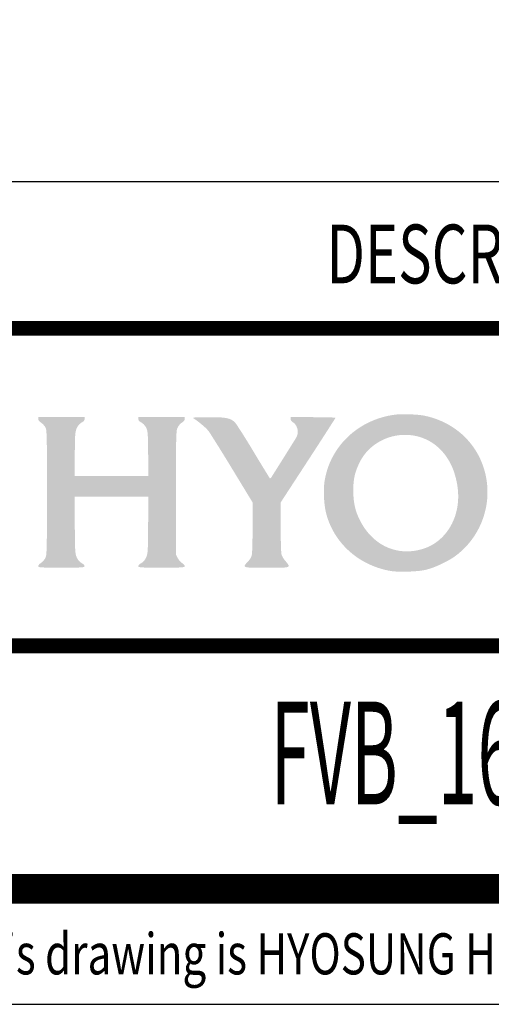
# Model space of a CAD drawing. Units: millimetres. Extents: x 1827 to 3820, y 14 to 2960.
# Drawn here: x 2133 to 2312, y 14 to 389 of the extents above; entities that cross this region are included whole.
import ezdxf
from ezdxf.enums import TextEntityAlignment as Align

# ---------------------------------------------------------------- set-up
doc = ezdxf.new("R2010")
doc.units = ezdxf.units.MM
doc.layers.get('0').update_dxf_attribs({"linetype": 'CONTINUOUS', "lineweight": 30})
doc.styles.add('HY견고딕', font='txt')
doc.styles.add('ROMANS', font='romans.shx', dxfattribs={"width": 0.7, "height": 3.5, "bigfont": 'whgtxt.shx'})

# ---------------------------------------------------------------- blocks, each defined once
blk = doc.blocks.new('HS_A4양식_S(297X210MM)')
blk.add_line((18.0000000000002, 18.00000000000068), (196.0000000000001, 18.00000000000068))
at = {"color": 0}
for p, q in [((18, 14.00000000000057), (195.9999999999999, 14.00000000000131)), ((18, 14), (195.9999999999999, 14.00000000000028))]:
    blk.add_line(p, q, dxfattribs=at)
at = {"color": 3, "const_width": 1}
blk.add_lwpolyline([(21.99999999999991, 17.92807144603535), (191.9999999999999, 17.92807144603535), (192, 273.0000000000006), (21.49999999999997, 273.0000000000006)], dxfattribs=at)
at = {"style": 'ROMANS', "width": 0.75}
blk.add_text("The information written in this drawing is HYOSUNG HEAVY INDUSTRIES's property, and may not be disclosed and/or reproduced without the prior official permission of HYOSUNG HEAVY INDUSTRIES Corp.", height=1.4, dxfattribs=at).set_placement((25.5073376602312, 15.01732643448363))
blk = doc.blocks.new('hico_ci')
at = {"true_color": 0x0e4194}
h = blk.add_hatch(color=154, dxfattribs=at)
edge = h.paths.add_edge_path()
edge.add_arc((-87.58889213669869, 67.21039386994674), 115.6573542135317, 327.1048165484382, 327.379148609724)
edge.add_arc((-975.6210822683096, 635.5862093153438), 1170.006555518851, 327.3791455014085, 327.4034389118317)
edge.add_arc((10.06323945754997, 5.298141397494064), 0.03363674859879229, 327.4034434854938, 359.999956419561)
edge.add_arc((10.08695586406088, 5.298141372526757), 0.009920342087866648, 359.9999964333156, 447.9339419372215)
edge.add_arc((8.1752010225552, -47.69314807680414), 53.03568355278372, 87.9338491325548, 88.16463645442393)
edge.add_arc((9.481611089147691, -6.923395607587707), 12.24500540615856, 88.16454350043396, 89.3118246058308)
edge.add_arc((9.337503835981352, -18.91895683877961), 24.24143221381396, 89.31177138105487, 90.00000621573453)
edge.add_line((9.337501206148772, 5.322475375034202), (8.578126206148738, 5.322475375034202))
edge.add_line((8.578126206148738, 5.322475375034216), (8.578126206148738, 5.25822685003422))
edge.add_arc((8.666198882282174, 5.258226829829709), 0.08807267613343815, 179.9999868559348, 200.2438586409471)
edge.add_arc((8.69831167707514, 5.270070055741982), 0.1222997646660304, 200.2439029638572, 216.0719736548398)
edge.add_arc((8.727682244430241, 5.291465640012149), 0.158637090558326, 216.0720310189615, 229.8197973618891)
edge.add_arc((8.790425285179538, 5.365763867678297), 0.2558837655492473, 229.8197694449375, 239.4290538196848)
edge.add_arc((8.530958847521276, 4.926521539180371), 0.2542697950728332, 35.773980360010626, 59.4290939640411, ccw=False)
edge.add_arc((8.3846441228863, 4.821096355150175), 0.43460966330124, 19.939364720869207, 35.77405005855218, ccw=False)
edge.add_arc((8.356329087600102, 4.810824031118727), 0.4647304512079843, 4.612762918081216, 19.939412931985885, ccw=False)
edge.add_arc((8.468191045552942, 4.819849583594632), 0.3525049717728713, -14.242378039020878, 4.612718611072523, ccw=False)
edge.add_arc((8.37886672111813, 4.842523250303046), 0.4446620664386157, 328.1681828404623, 345.7575186850096, ccw=False)
edge.add_arc((-125.627537153641, 88.03314091747795), 158.1735279955739, 327.8878710710293, 328.168161884662, ccw=False)
edge.add_arc((-363.4408394177982, 237.2831641715134), 438.9416461555749, 327.78223336135653, 327.8878867712939, ccw=False)
edge.add_arc((7.874564893326976, 3.292543172559448), 0.04901669569161234, 270.5100142516248, 327.78214302879337, ccw=False)
edge.add_arc((7.874911439092443, 3.253612993188966), 0.01008497392409092, 211.6244722057158, 270.5100004642802, ccw=False)
edge.add_arc((462.6611376262816, 283.3078246804128), 534.1082716524951, 211.5912425901737, 211.6244741420596, ccw=False)
edge.add_arc((49.60484903123921, 29.28092960519082), 49.19058691675746, 211.1883478339968, 211.5912513404664, ccw=False)
edge.add_arc((89.75058026022674, 53.58285426920961), 96.1188649406232, 210.944249107223, 211.1883290356674, ccw=False)
edge.add_arc((-23.94473440569851, -14.58175150186155), 36.44447107999163, 30.94431844343522, 31.63759526091016)
edge.add_arc((-7.928916743040276, -4.714298704185325), 17.63295758118127, 31.63769531155149, 32.8310410223266)
edge.add_arc((-9.367680583845129, -5.642642252222785), 19.34522599837955, 32.83109061856086, 33.7003780165808)
edge.add_arc((6.382520501175406, 4.861586527081016), 0.4135684780636451, 33.70034679136021, 47.50976918376232)
edge.add_arc((6.35941429625359, 4.836362018646184), 0.4477762627282614, 47.50975857406636, 66.4310955419071)
edge.add_arc((6.271751073153951, 4.635410225171825), 0.6670169158575688, 66.43114360342825, 80.4677626110921)
edge.add_arc((6.102158472550343, 3.625459070578245), 1.691108212981185, 80.46774511113301, 88.4389558479287)
edge.add_arc((5.785070374573792, -8.009341366430519), 13.33022871544476, 88.43889006856084, 90.18018989185562)
edge.add_arc((5.834315241008426, -23.67389749204497), 28.99486224672253, 90.1801526105918, 90.71896112843406)
edge.add_arc((5.498262702725754, 3.105442411625233), 2.213413873179214, 90.71892629454378, 94.25677422828905)
edge.add_arc((5.357341162462205, 4.998739249772001), 0.3148797550115914, 94.25673904725257, 105.4967135946727)
edge.add_arc((5.275644857788564, 5.293392175350647), 0.009110834502378819, 105.4966114967839, 238.0067809175427)
edge.add_arc((4.252225556749778, 3.655145908229215), 1.922530410003445, 53.281262030822575, 58.00680649472531, ccw=False)
edge.add_arc((3.278514217656578, 2.34970027732092), 3.551119390420127, 50.29611920957092, 53.28128967502448, ccw=False)
edge.add_arc((3.367779009109483, 2.457206528810275), 3.411384652069549, 47.32926842106173, 50.296107328445714, ccw=False)
edge.add_arc((5.015447560932614, 4.24459976048162), 0.980420600239397, 39.82273817270891, 47.329237615382624, ccw=False)
edge.add_arc((5.0822900594072, 4.300335129029136), 0.8933898533210056, 32.48958094374319, 39.82277055643982, ccw=False)
edge.add_arc((-55.12113784600947, -34.03807164447284), 72.26765808419817, 32.17192166635982, 32.48956926458112, ccw=False)
edge.add_arc((-36.62863076186463, -22.40537547880605), 50.42063452628888, 31.63174257217389, 32.1719261811038, ccw=False)
edge.add_arc((-61.26873061042318, -37.58294216214503), 79.36010672211306, 31.24720576788991, 31.631774679040575, ccw=False)
edge.add_line((6.579174399898761, 3.583650175034208), (7.28437620614875, 2.421387475034209))
edge.add_line((7.28437620614875, 2.421387475034209), (7.28421935302373, 1.572712675034211))
edge.add_arc((-26.29039406896339, 1.57890429528149), 33.57461399289706, 359.3674324155447, 359.98943387076315, ccw=False)
edge.add_arc((-6.209515706452777, 1.357180485688815), 13.49251158161575, 358.13862431789545, 359.36749241990196, ccw=False)
edge.add_arc((-5.06519223850529, 1.319977115114682), 12.34758350970553, 357.10324926653715, 358.1386915486749, ccw=False)
edge.add_arc((6.875745304499446, 0.7157539846580931), 0.3913685987348835, 344.5565989774974, 357.10328448918904, ccw=False)
edge.add_arc((6.965432665634751, 0.6909766429349986), 0.2983216245217534, 333.7316691536306, 344.5566396288096, ccw=False)
edge.add_arc((6.72166906340982, 0.8112843482579137), 0.5701573060091718, 327.0652532396875, 333.73168445078386, ccw=False)
edge.add_arc((6.672450634722168, 0.8431672817903575), 0.6288000819758233, 320.66539376668703, 327.0652725783152, ccw=False)
edge.add_arc((6.728708927377227, 0.7970643240633137), 0.556064408449558, 313.6474247892735, 320.66533855560454, ccw=False)
edge.add_arc((7.50535355754414, -0.01714257729648239), 0.5691510197192278, 133.647408069556, 148.3259636151153)
edge.add_arc((7.052183909207088, 0.2624570773319164), 0.03666750162476553, 148.3259389618278, 253.6268939152288)
edge.add_arc((7.187812768795311, 0.724081801180958), 0.5178042526860861, 253.6268161479213, 269.4911530252744)
edge.add_arc((7.762562769238059, 65.43971550516704), 65.23599013016188, 269.4911602438272, 269.9999459300735)
edge.add_arc((7.76246187787325, 66.32566976228848), 66.12194438726597, 270.0000340786137, 270.5083614008801)
edge.add_arc((8.345128069280747, 0.6569011900988073), 0.4505909241434287, 270.5084270729581, 288.0799916175415)
edge.add_arc((8.472636999600866, 0.2663252159377834), 0.03972827202814812, 288.0800301696663, 390.2105896667334)
edge.add_arc((7.866984011619934, -0.08632322706134232), 0.7405681012330404, 30.2105971818557, 42.66885251523486)
edge.add_arc((8.88747008343887, 0.8543285775446776), 0.6473143290490169, 216.4891175845401, 222.6689172848921, ccw=False)
edge.add_arc((9.082377253938319, 0.9984956657473418), 0.8897456686747677, 211.6204300748815, 216.4891512352539, ccw=False)
edge.add_arc((9.017810397560368, 0.9587427535013688), 0.8139223676766171, 206.6459126673218, 211.6204676047614, ccw=False)
edge.add_arc((8.537487405576371, 0.7177332187452947), 0.2765251472969634, 195.5184111570572, 206.6458959067241, ccw=False)
edge.add_arc((8.622706996762076, 0.7413959632433063), 0.3649689384809635, 182.7461762309144, 195.5183759813155, ccw=False)
edge.add_arc((22.51442657138034, 1.407729290481242), 14.27266007837977, 181.8369932019523, 182.7461578620843, ccw=False)
edge.add_arc((22.24609573247881, 1.399143716806435), 14.0041919224401, 180.6627529541779, 181.8370769737105, ccw=False)
edge.add_arc((39.00217691040842, 1.592994806739142), 30.76139439439919, 180.0107681297366, 180.6627923414326, ccw=False)
edge.add_line((8.240783059273724, 1.587213531284235), (8.240626206148761, 2.422264215659226))
edge.add_line((8.240626206148761, 2.422264215659212), (9.168751206148727, 3.848035806284216))
edge.add_arc((-178.2051710669145, 125.8217303322709), 223.5767628898644, 326.9373177716921, 327.1048506011462)
h = blk.add_hatch(color=154, dxfattribs=at)
edge = h.paths.add_edge_path()
edge.add_arc((11.68919191191969, 2.538343205864436), 1.965765927080678, 187.2894835030015, 194.5072811928714)
edge.add_arc((12.2660136002329, 2.68759712545301), 2.561584685278885, 194.5072699262425, 211.1343780194059)
edge.add_arc((12.33193142044212, 2.727411402982582), 2.638593358204431, 211.1343063245497, 227.3961501525145)
edge.add_arc((12.39077391693854, 2.791393139484924), 2.725519200160242, 227.396144906125, 243.3761176964152)
edge.add_arc((12.47858414191199, 2.966573659689544), 2.921475445915393, 243.3762052570861, 258.5454178779332)
edge.add_arc((12.25548099169282, 1.865535318699628), 1.798060810105342, 258.5455157035683, 267.7626426167035)
edge.add_arc((12.39707128768441, 5.48965936480019), 5.424949685359572, 267.7626533380533, 271.8086900758062)
edge.add_arc((12.39714799714449, 5.487347908822073), 5.422636959854104, 271.8086508097766, 275.8526255419379)
edge.add_arc((12.76951933404519, 1.854596479325295), 1.770850635183754, 275.8526732157882, 285.1663574160452)
edge.add_arc((12.68579322948068, 2.163462045791235), 2.090863132942609, 285.1664606073626, 291.9979895865242)
edge.add_arc((11.88375951074914, 4.148757677798571), 4.232044309873992, 291.9980303602974, 296.0291748207384)
edge.add_arc((11.8953527023329, 4.125010831351645), 4.205618663335664, 296.0292224569466, 300.0651782722474)
edge.add_arc((13.0211886708172, 2.180116209936116), 1.958371076543978, 300.0652126386263, 307.2129491570039)
edge.add_arc((12.60298579963501, 2.730816311242165), 2.649865286961164, 307.2129929084344, 321.4633113674406)
edge.add_arc((12.55214108457989, 2.771312353273785), 2.714866167484631, 321.4633254862762, 335.4570189951541)
edge.add_arc((12.54025299389133, 2.776741611822786), 2.727935350631395, 335.4570042895629, 349.4153063551598)
edge.add_arc((12.56243411208112, 2.772596560077034), 2.70537025683335, 349.4153084606654, 363.4608321026616)
edge.add_arc((12.55539298521609, 2.772171604026838), 2.712424195763331, 3.460813831792296, 21.82344865292583)
edge.add_arc((12.69353961127501, 2.8274904571131), 2.563613356788706, 21.8234786956147, 40.97970416400582)
edge.add_arc((12.6763417641564, 2.812548629808475), 2.586395458200169, 40.97974863379949, 60.04220559561634)
edge.add_arc((12.5682015241656, 2.624921177873176), 2.802955778252767, 60.04224661876668, 77.98924148490866)
edge.add_arc((12.76698895917229, 3.559273059424314), 1.847691478243744, 77.98928495001745, 84.92408230861547)
edge.add_arc((12.41594903514419, -0.3928076015475597), 5.81533190790588, 84.92407827458382, 87.8748770375062)
edge.add_arc((12.41587516820698, -0.3948385649667756), 5.817364213615624, 87.8748917700453, 90.82752369380134)
edge.add_arc((12.35898362394613, 3.543982155733403), 1.87813264925904, 90.8275496515172, 97.68541118779471)
edge.add_arc((12.50000217084153, 2.498990270799283), 2.932596622159962, 97.68543121261783, 115.3037019253431)
edge.add_arc((12.42504406724476, 2.657544984759511), 2.757216136909978, 115.3037564079968, 133.7558804179542)
edge.add_arc((12.36598733776071, 2.719229187338541), 2.671819192405485, 133.7559606811701, 152.5295614758335)
edge.add_arc((12.30379515834289, 2.751564056279648), 2.601723465502769, 152.5295701082027, 171.6812438555395)
edge.add_arc((11.75079872226166, 2.832420689618715), 2.042847044932155, 171.6811963835469, 178.7094137085831)
edge.add_arc((13.66132696950058, 2.789382430881972), 3.953859989735534, 178.7094663218426, 182.9972113084133)
edge.add_arc((13.64521779882244, 2.788546432379022), 3.937729142960169, 182.997319722999, 187.2894176632888)
edge = h.paths.add_edge_path(flags=16)
edge.add_arc((12.43454166001834, 2.94986987967664), 1.722679258958263, 167.6028225002973, 175.2876595505345, ccw=False)
edge.add_arc((12.34351379692515, 2.969881443842425), 1.629477678749483, 159.6660333993345, 167.6029080598833, ccw=False)
edge.add_arc((13.32730393623007, 2.605303356162651), 2.678648885087997, 154.196473116792, 159.6660354923936, ccw=False)
edge.add_arc((12.37288713534366, 3.066757485989228), 1.618530333347016, 132.6447728647698, 154.1964265783206, ccw=False)
edge.add_arc((12.45933487403192, 2.972894146620803), 1.746137300247647, 112.28517211592961, 132.6447851165569, ccw=False)
edge.add_arc((12.47029381202617, 2.946159298904831), 1.775031078125534, 92.10890726691781, 112.2852396066684, ccw=False)
edge.add_arc((12.46824060483362, 3.001901121937323), 1.719251453759407, 71.443714094842, 92.10888828588702, ccw=False)
edge.add_arc((12.4972358374809, 3.088284152688189), 1.628132018335549, 52.83166924084031, 71.44363011939481, ccw=False)
edge.add_arc((12.40506498923014, 2.966717600473032), 1.780689849601566, 35.42864611199792, 52.83160064103822, ccw=False)
edge.add_arc((12.19004330619771, 2.813748873186071), 2.044571936339573, 19.300637357654125, 35.428621339692825, ccw=False)
edge.add_arc((11.49144959248736, 2.569094329895151), 2.784767195974786, 6.506995906487589, 19.300671919105184, ccw=False)
edge.add_arc((12.02197803005953, 2.629605598560161), 2.25079899775696, -10.358093236890397, 6.507006827108285, ccw=False)
edge.add_arc((12.3189969221811, 2.57531883060318), 1.948859806116598, 330.85322717738404, 349.64185270600444, ccw=False)
edge.add_arc((12.4797538450747, 2.485672308726933), 1.764796536721063, 311.00800257837096, 330.8531818324648, ccw=False)
edge.add_arc((12.61813730835775, 2.326523565679054), 1.553897733209628, 289.17587637404074, 311.0080431697409, ccw=False)
edge.add_arc((12.51907279004075, 2.611383135112632), 1.855491421948564, 270.78068982063064, 289.17588751656626, ccw=False)
edge.add_arc((12.52189537146756, 2.404211824798011), 1.648300884560428, 250.67760092073502, 270.7807047072632, ccw=False)
edge.add_arc((12.53142804544882, 2.431402003501034), 1.677113688832597, 230.7699054796019, 250.6776372239779, ccw=False)
edge.add_arc((12.71898328438812, 2.661120955414404), 1.973673572366691, 213.1500393052647, 230.7699048368879, ccw=False)
edge.add_arc((13.17975190260552, 2.96206404577373), 2.524013888141321, 205.5533027939238, 213.1500023820812, ccw=False)
edge.add_arc((12.6335551178762, 2.700914492956613), 1.918596662935977, 196.222376417476, 205.5532209277916, ccw=False)
edge.add_arc((12.68404558733425, 2.715603976045131), 1.97118058081028, 187.0303983586766, 196.2223557713998, ccw=False)
edge.add_arc((13.52525853942973, 2.819348508231229), 2.818766658281611, 179.9999620543503, 187.030469055241, ccw=False)
edge.add_arc((14.01780235377998, 2.819352797778606), 3.311310472632135, 175.2875553569434, 180.0000419208737, ccw=False)
h = blk.add_hatch(color=154, dxfattribs=at)
edge = h.paths.add_edge_path()
edge.add_arc((9.187206241704985, 4.474995863492239), 4.498239501168128, 175.2537226692827, 178.5498361790088, ccw=False)
edge.add_arc((5.042671590962271, 4.819109166834593), 0.3394438297334494, 153.4349841819123, 175.2537514333179, ccw=False)
edge.add_arc((5.071663409174676, 4.80461320228045), 0.3718576926876159, 144.9618109578997, 153.4349734583033, ccw=False)
edge.add_arc((5.256509309624079, 4.674998314432045), 0.5976186859187361, 139.0231175462949, 144.9617560923459, ccw=False)
edge.add_arc((5.236532895520156, 4.69234900617333), 0.5711592145661168, 133.0052057162648, 139.0230876761897, ccw=False)
edge.add_arc((5.018875177344938, 4.925716310526852), 0.2520429645533461, 121.9132370704495, 133.0052818469795, ccw=False)
edge.add_arc((4.715230563155529, 5.413290726485641), 0.3223513797988501, 301.9132309446089, 310.3303197891168)
edge.add_arc((4.797640705980484, 5.316219868010194), 0.1950164544817469, 310.3303833331533, 322.5946277058486)
edge.add_arc((4.839218605550741, 5.284425070712089), 0.1426749712404812, 322.5946005615776, 337.0483214169311)
edge.add_arc((4.895502404485939, 5.260590102719391), 0.08155237540408382, 337.0482654015563, 359.0191881501167)
edge.add_line((4.977042831148736, 5.259194125034213), (4.978126206148744, 5.322475375034216))
edge.add_line((4.978126206148744, 5.322475375034216), (3.403126206148727, 5.322475375034216))
edge.add_line((3.403126206148727, 5.322475375034216), (3.403126206148727, 5.258558612534216))
edge.add_arc((3.489054609459487, 5.258558602177899), 0.08592840331076053, 179.9999930945587, 201.896430197849)
edge.add_arc((3.508759805562704, 5.266478623680712), 0.1071656699444701, 201.8964349379639, 220.4517036111342)
edge.add_arc((3.555216204034849, 5.306088389450778), 0.1682158992917882, 220.4516852156523, 234.7702635664025)
edge.add_arc((3.714921506619845, 5.532236513483255), 0.4450710196654485, 234.7703152045882, 241.6959536183637)
edge.add_arc((3.370559277503048, 4.892793994589184), 0.2812017113468315, 50.86006920147929, 61.69601591759522, ccw=False)
edge.add_arc((3.230406123309649, 4.720580746704243), 0.503238441140414, 43.851556820799374, 50.86008287560321, ccw=False)
edge.add_arc((3.214684643927228, 4.705477243713844), 0.5250393749862967, 36.958888156783416, 43.85155418618689, ccw=False)
edge.add_arc((3.334909242005239, 4.795937387483264), 0.3745834292956964, 28.081160592727713, 36.95893840601258, ccw=False)
edge.add_arc((3.328178829164273, 4.79234638166642), 0.3822119140581335, 13.225971721686392, 28.08117957276511, ccw=False)
edge.add_arc((2.934479721115963, 4.699816870763314), 0.7866382955739778, 4.568339894188625, 13.225966081551292, ccw=False)
edge.add_arc((0.4831151305145909, 4.503949018237449), 3.245815509950178, 1.0691973059704196, 4.568322420985396, ccw=False)
edge.add_arc((-73.17354544890884, 3.129353473349468), 76.91530146325515, 0.7171187235201728, 1.0691437160049873, ccw=False)
edge.add_line((3.735731612398723, 4.092006625034216), (3.745324178023736, 3.325600375034213))
edge.add_line((3.745324178023736, 3.325600375034213), (1.233419284273708, 3.325600375034213))
edge.add_line((1.233419284273708, 3.325600375034213), (1.242491481148733, 4.077944125034207))
edge.add_arc((75.90618228072583, 3.177563421383283), 74.66911951554243, 178.9492778471202, 179.3090950468247, ccw=False)
edge.add_arc((4.282964990864201, 4.491173809992091), 3.033857059099433, 175.2773226468395, 178.9492095330713, ccw=False)
edge.add_arc((2.013039278544909, 4.678699385533207), 0.7561984848333905, 166.2161886248321, 175.2772610728294, ccw=False)
edge.add_arc((1.759362372076708, 4.740932551854101), 0.4949994422134496, 153.7689169121626, 166.2162039020276, ccw=False)
edge.add_arc((1.800189139239734, 4.720816306101909), 0.5405130474314183, 146.6203152238009, 153.7689675831356, ccw=False)
edge.add_arc((1.723748335325155, 4.771181025968176), 0.4489717916486352, 138.4044318073887, 146.6203338569659, ccw=False)
edge.add_arc((1.681835766206717, 4.808387644888256), 0.3929272027817155, 129.6235305108242, 138.4045076812389, ccw=False)
edge.add_arc((1.609824533388434, 4.895361977600345), 0.2800106309129096, 118.30405277692299, 129.6235900095008, ccw=False)
edge.add_arc((1.282102172046677, 5.503905982342317), 0.411167892936678, 298.3040095837438, 305.557753168687)
edge.add_arc((1.425983022421036, 5.302621709935735), 0.1637470825292852, 305.5578003203777, 319.9850413397115)
edge.add_arc((1.469426584904454, 5.26614899984898), 0.1070231748508289, 319.985000569702, 338.3915837106468)
edge.add_arc((1.488589579857035, 5.258558508530541), 0.08641162629175485, 338.3916259662098, 360.0000689603048)
edge.add_line((1.575001206148727, 5.258558612534216), (1.575001206148727, 5.322475375034216))
edge.add_line((1.575001206148727, 5.322475375034216), (1.206148738219781e-06, 5.322475375034216))
edge.add_line((1.206148738219781e-06, 5.322475375034216), (0.001084581148745656, 5.259194125034213))
edge.add_arc((0.082479051802693, 5.260587643541271), 0.08140639868502848, 180.9808397163434, 202.8761413317683)
edge.add_arc((0.1423707861414982, 5.285857737444275), 0.1464109945837339, 202.8762204470773, 216.9861301798927)
edge.add_arc((0.1828571035281357, 5.316350986147711), 0.1970961019824657, 216.9861263263339, 229.0769113661756)
edge.add_arc((0.2567737485896942, 5.401612771392394), 0.3099377717689635, 229.0768540884552, 237.6900818440591)
edge.add_arc((-0.07093909109062224, 4.883421070461083), 0.3031840303270175, 48.650506051959894, 57.69006886427968, ccw=False)
edge.add_arc((-0.2908639050203305, 4.633520156915012), 0.6360764909997402, 43.45704618637882, 48.65059236674932, ccw=False)
edge.add_arc((-0.3005782787821545, 4.62431513076794), 0.6494593742435518, 38.29306624160358, 43.457062893171496, ccw=False)
edge.add_arc((-0.07746318547236797, 4.800477359561668), 0.3651822634589424, 30.346072502035383, 38.29301911529478, ccw=False)
edge.add_arc((0.004452605858347169, 4.848433362575278), 0.2702613748497263, 4.939850417253922, 30.346095271918898, ccw=False)
edge.add_arc((-3.871390973780052, 4.513435301850194), 4.160555342471186, 1.4857082299291733, 4.9399237902986215, ccw=False)
edge.add_arc((-19.0457361730914, 4.119839736796095), 19.34000426845374, 0.08825274715462683, 1.4857940784032735, ccw=False)
edge.add_arc((-900.0484495360081, 2.762499201446857), 900.3437632423573, 3.8257286519183253e-05, 0.08827375337710919, ccw=False)
edge.add_arc((-783.1345653051247, 2.763213324245754), 783.4298790112815, 359.9019013709751, 359.999991739512, ccw=False)
edge.add_arc((-22.00426329788951, 1.46004324254308), 22.2984613928216, 358.6217082638505, 359.9019118458351, ccw=False)
edge.add_arc((-5.28173699924713, 1.05769293459494), 5.571095444200401, 355.8244394385408, 358.6217096645656, ccw=False)
edge.add_arc((-0.0486603602513469, 0.675643774356459), 0.324091282734368, 333.59583388099725, 355.82446818877577, ccw=False)
edge.add_arc((-0.06711660006649822, 0.6848072708787925), 0.3446971667635955, 324.71278282674115, 333.59582394142444, ccw=False)
edge.add_arc((-0.2793308621381811, 0.8349926613728513), 0.6046789825592855, 318.8810723033326, 324.71275289466405, ccw=False)
edge.add_arc((-0.2696616184250615, 0.8265514293682088), 0.5918435366558339, 313.0127890666265, 318.8811150701176, ccw=False)
edge.add_arc((-0.06146021859018447, 0.6033825489550821), 0.286635129042212, 302.9192345195131, 313.0128034544713, ccw=False)
edge.add_arc((0.2739643268929228, 0.0852757114656697), 0.3305717412744084, 122.9191504773445, 130.6857129611274)
edge.add_arc((0.2418668742776333, 0.1226110453020794), 0.2813358436280508, 130.6856831070009, 139.4506409552877)
edge.add_arc((0.1942187074765798, 0.1633775980702978), 0.2186281118552285, 139.4506670761514, 148.9908588826204)
edge.add_arc((0.04574302144092712, 0.2526230686338522), 0.04539479127323905, 148.9908961198134, 179.5947700260125)
edge.add_arc((0.02971784233687913, 0.2527363711246977), 0.02936921163414629, 179.5946938713614, 258.3746153831533)
edge.add_arc((0.1624848353998516, 0.8980770354915961), 0.6882255294550204, 258.3746488449025, 266.4220843892311)
edge.add_arc((0.3222814126168032, 3.453747093226326), 3.248886457826702, 266.4221478909752, 269.7203236218828)
edge.add_arc((0.7875283573369529, 98.78581201744271), 98.58208664241224, 269.7203809544621, 269.9999842197649)
edge.add_arc((0.7874523699088058, 100.8464148642967), 100.6426894892743, 270.0000278024211, 270.2755057776488)
edge.add_arc((1.256101978819146, 3.383122773588099), 3.178270660585631, 270.2755883282429, 273.6223406695814)
edge.add_arc((1.416039785487015, 0.8566948252136513), 0.6467852704781617, 273.6223929170538, 282.0653444305648)
edge.add_arc((1.544954992237052, 0.2535796344224082), 0.0300462139116547, 282.0652958080877, 360.0000059339637)
edge.add_arc((1.531879575042382, 0.2535796530095666), 0.04312163110634792, 359.9999794378645, 392.3774988077429)
edge.add_arc((1.417932497964927, 0.1813295269256798), 0.1780438942567621, 32.37746296522032, 43.66979372378722)
edge.add_arc((1.371248229628833, 0.1367642033499408), 0.2425844936921916, 43.66978207044835, 53.61489526208166)
edge.add_arc((1.32534795801169, 0.07447313980362935), 0.3199602749948969, 53.6148476587878, 61.69593142636136)
edge.add_arc((1.60982453338849, 0.6027137724681069), 0.2800106309129513, 230.3764099904914, 241.6959472230689, ccw=False)
edge.add_arc((1.681835766206717, 0.6896881051801813), 0.3929272027817154, 221.5954923187611, 230.3764694891758, ccw=False)
edge.add_arc((1.72374833532507, 0.7268947241002621), 0.4489717916485712, 213.3796661430414, 221.5955681926185, ccw=False)
edge.add_arc((1.800189139239734, 0.7772594439665141), 0.5405130474314177, 206.2310324168643, 213.3796847761991, ccw=False)
edge.add_arc((1.729733385805815, 0.7425437349124877), 0.4619688328321589, 192.0099621484317, 206.2310582069813, ccw=False)
edge.add_arc((2.213791155062751, 0.8455212676515629), 0.9568590188603565, 183.7610948827286, 192.0099567370851, ccw=False)
edge.add_arc((5.780207194946257, 1.079969930258855), 4.530972831393011, 180.7658398194206, 183.7610926255462, ccw=False)
edge.add_arc((151.083783855358, 3.022253563105366), 149.8475302363169, 180.5265644720688, 180.7658315603869, ccw=False)
edge.add_line((1.242581734273784, 1.645131625034253), (1.233599734273724, 2.622475375034213))
edge.add_line((1.233599734273724, 2.622475375034213), (3.74394793739873, 2.622475375034213))
edge.add_line((3.74394793739873, 2.622475375034213), (3.735255821773706, 1.64513162503421))
edge.add_arc((-146.3066071123479, 2.979464021770667), 150.047795970773, 359.2514402986514, 359.4904782041009, ccw=False)
edge.add_arc((-0.7960221241915804, 1.078284990595407), 4.524791516824053, 356.253890915286, 359.25143516085666, ccw=False)
edge.add_arc((2.766690528925693, 0.8450158720550291), 0.9544503664091994, 347.98989706668414, 356.25386538423106, ccw=False)
edge.add_arc((3.248412297913632, 0.7425341993875918), 0.4619482283940666, 333.76900104508525, 347.9898688018067, ccw=False)
edge.add_arc((3.17793827305772, 0.7772594439665141), 0.5405130474314176, 326.62031522380096, 333.7689675831358, ccw=False)
edge.add_arc((3.254379076972384, 0.7268947241002621), 0.4489717916485708, 318.4044318073815, 326.6203338569586, ccw=False)
edge.add_arc((3.296291646090737, 0.6896881051801813), 0.3929272027817167, 309.623530510824, 318.40450768123867, ccw=False)
edge.add_arc((3.368302878908992, 0.6027137724679505), 0.2800106309128179, 298.30405277694587, 309.6235900095239, ccw=False)
edge.add_arc((3.652779454285763, 0.07447313980348724), 0.3199602749950114, 118.3040685736217, 126.3851523411967)
edge.add_arc((3.606879182668621, 0.1367642033499408), 0.2425844936921915, 126.3851047379184, 136.3302179295517)
edge.add_arc((3.560194914332527, 0.1813295269256656), 0.178043894256764, 136.3302062762122, 147.6225370347786)
edge.add_arc((3.446247837255072, 0.2535796530095666), 0.04312163110634373, 147.6225011922566, 180.000020562136)
edge.add_arc((3.433172420060401, 0.2535796344224082), 0.03004621391167477, 179.9999940660439, 257.9347041919114)
edge.add_arc((3.562087626810467, 0.8566948252136513), 0.6467852704781616, 257.9346555694326, 266.3776070829437)
edge.add_arc((3.722025433478279, 3.383122773588639), 3.178270660586161, 266.3776593304197, 269.7244116717577)
edge.add_arc((4.190675042392286, 100.8464148642849), 100.6426894892625, 269.7244942223491, 269.9999721975768)
edge.add_arc((4.19056098669833, 102.0059297363301), 101.8022043613168, 270.000036706467, 270.2732228537978)
edge.add_arc((4.661037702820863, 3.345250955196079), 3.140403820813704, 270.2732949301528, 273.6463976657705)
edge.add_arc((4.821023897840803, 0.8347796219481864), 0.6248398884805046, 273.6464328660275, 282.3152729875675)
edge.add_arc((4.94783585105634, 0.2539114129939861), 0.03029035509240759, 282.3152856719681, 359.9999754859487)
edge.add_arc((4.931431382099532, 0.2539114281091912), 0.04669482404921999, 359.9999655512809, 389.2094460512672)
edge.add_arc((4.82060837233476, 0.1919507527718736), 0.1736627915905287, 29.20939099351878, 40.20563086756618)
edge.add_arc((4.783691920476514, 0.1607477402299224), 0.2219996554678509, 40.20562544638967, 50.19099865315788)
edge.add_arc((4.768155787580667, 0.1421062904107089), 0.2462664038423687, 50.19105223419552, 59.42900102047238)
edge.add_arc((5.00363391042842, 0.5407385548956825), 0.2167213158957753, 227.217793682128, 239.4290190305187, ccw=False)
edge.add_arc((5.249289820764062, 0.8061878556978428), 0.5783981849089577, 221.3492207736012, 227.2177758099752, ccw=False)
edge.add_arc((5.28529440245066, 0.8378734943886741), 0.6263597278540328, 215.6086967400149, 221.3492205788957, ccw=False)
edge.add_arc((5.133687751237858, 0.7292989365900553), 0.4398844981501318, 208.1271467363041, 215.6086919196131, ccw=False)
edge.add_line((4.74575202802373, 0.5219242844092093), (4.682813706148721, 0.6396628750342046))
edge.add_line((4.682813706148721, 0.6396628750342188), (4.682813706148636, 2.749037875034318))
edge.add_arc((835.1131370185794, 2.749771049201115), 830.4303233127545, 179.9063146955063, 180.0000505855629, ccw=False)
edge.add_arc((25.01140486195595, 4.074389449233109), 20.32750819786675, 178.5498128154432, 179.9063318496599, ccw=False)
blk = doc.blocks.new('HYOSUNG_TITLE_A4')
at = {"color": 3}
for p, q in [((-169.9999999999999, 23.99999999999955), (-85.00000000000003, 23.99999999999955)), ((-170, 19), (-85.00000000000014, 19)), ((-155, 8.19702110853575), (-85.00000000000014, 8.19702110853575))]:
    blk.add_line(p, q, dxfattribs=at)
blk.add_line((-170, 0), (0, 0))
at = {"color": 3, "const_width": 0.5}
for points in [[(-85.00000000000014, 18.99999999999957), (-170, 19)], [(-85.00000000000014, 8.197021108535324), (-155, 8.197021108535694)]]:
    blk.add_lwpolyline(points, dxfattribs=at)
blk.add_blockref('hico_ci', (-146.0466095266641, 10.65474165895822))
at = {"style": 'ROMANS', "width": 0.7}
blk.add_text('DESCRIPTION of REVISION', height=2, dxfattribs=at).set_placement((-136.2535934081641, 20.52912913561602))
for tag, height, style, width, p in [('GEN-TITLE-DES1{20}', 3.4, 'HY견고딕', 0.9, (-40.12195512001956, 40.23156919876124)), ('GEN-TITLE-DES2{24.5}', 2.5, 'ROMANS', 0.8, (-40.24577003001945, 36.36750108462855)), ('GEN-TITLE-NR{12.3}', 4, 'HY견고딕', 0.9, (-52.35236835450229, 27.93472779195201)), ('GEN-TITLE-DAT{7.1}', 2, 'ROMANS', 0.7, (-7.813813360791329, 21.46618360339403)), ('GEN-TITLE-REV{22.6}', 3, 'ROMANS', 0.7, (-4.610111477596121, 15.46031826081006))]:
    blk.add_attdef(tag, text='', height=height, dxfattribs=dict(style=style, width=width)).set_placement(p, align=Align.CENTER)
for tag, height, p in [('GEN-TITLE-CTRN{2.5}', 2, (-167.5000000000002, 41.49999999999978)), ('GEN-TITLE-POSI{22.6}', 2, (-8.07757402690612, 32.460909128455)), ('GEN-TITLE-APPM{2.5}', 2, (-167.5000000000001, 27.49999999999955)), ('GEN-TITLE-FSCM{20.7}', 1.8, (-12.77559254485186, 11.14676420777361))]:
    blk.add_attdef(tag, text='', height=height, dxfattribs=at).set_placement(p, align=Align.MIDDLE_CENTER)
for tag, height, p in [('GEN-TITLE-PLOT{5}', 1.8, (-160.0000000000002, 41.49999999999978)), ('GEN-TITLE-CHKM{2.5}', 2, (-167.5000000000001, 34.49999999999955)), ('GEN-TITLE-ISSD{5}', 1.8, (-160.0000000000002, 34.49999999999955)), ('GEN-TITLE-ITEM{12.7}', 3.5, (-120.0000000000001, 4.097021108535543)), ('GEN-TITLE-REF{12.7}', 3.5, (-39.42085257198779, 4.099999999999817)), ('GEN-TITLE-GRADE{22.6}', 3, (-4.664079815914306, 4.087387457092177))]:
    blk.add_attdef(tag, text='', height=height, dxfattribs=at).set_placement(p, align=Align.MIDDLE)
for tag, p in [('GEN-TITLE-MAT2{35}', (-153.1717460559241, 41.4999999999998)), ('GEN-TITLE-MAT1{35}', (-153.1717460559242, 34.4999999999996)), ('GEN-TITLE-DACT{35}', (-153.1717460559241, 27.4999999999996))]:
    blk.add_attdef(tag, text='', height=2, dxfattribs=at).set_placement(p, align=Align.MIDDLE_LEFT)
at = {"style": 'ROMANS'}
blk.add_attdef('GEN-TITLE-SCA{12.7}', text='', height=2, dxfattribs=at).set_placement((-7.660747715843428, 26.68345472464819), align=Align.CENTER)

msp = doc.modelspace()

# ---------------------------------------------------------------- block references
at = {"lineweight": 0, "xscale": 11.2, "yscale": 11.2, "zscale": 11.2}
msp.add_blockref('HS_A4양식_S(297X210MM)', (1625.207890171694, -142.8), dxfattribs=at)
at = {"lineweight": 0}
ref = msp.add_blockref('HYOSUNG_TITLE_A4', (3775.607890171693, 58.80000000000765), dxfattribs=dict(at, xscale=11.2, yscale=11.2, zscale=11.2))
ref.add_attrib('GEN-TITLE-ITEM{12.7}', 'FVB_160L(15kW)_5~20:1_N type', dxfattribs={"height": 39.2, "style": 'ROMANS', "width": 0.5084236864053377}).set_placement((2431.607890171692, 104.6866364156057), align=Align.MIDDLE)

doc.saveas('drawing.dxf')
